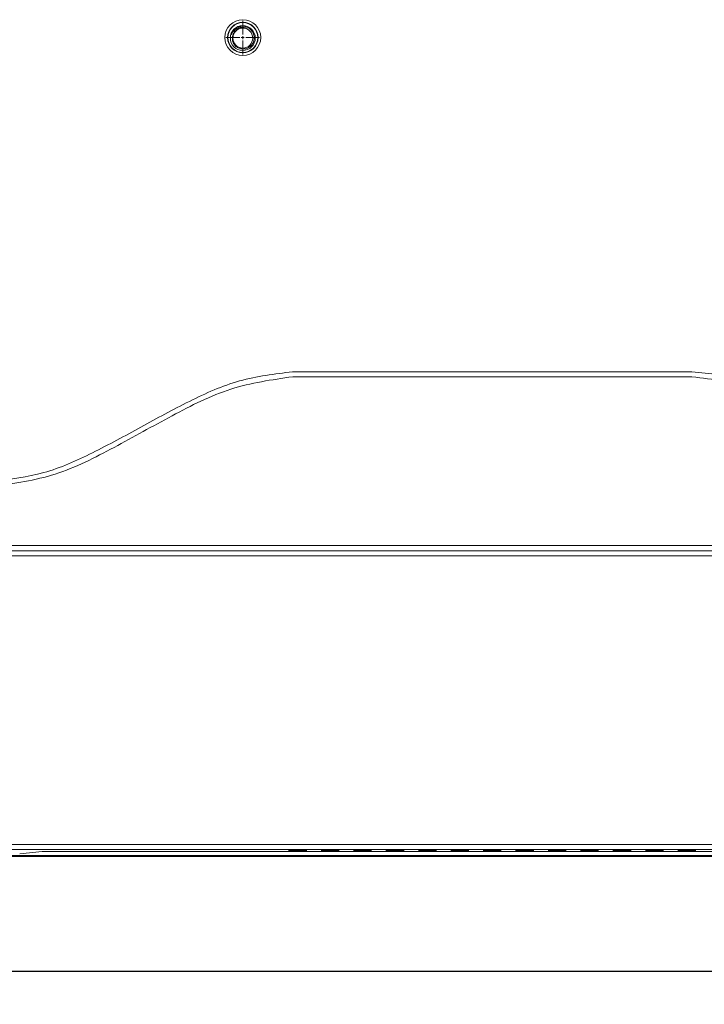
# Model space of a CAD drawing. Extents: x 16.9 to 103.7, y 16.3 to 81.4.
# Drawn here: x 83.1 to 88.5, y 40.1 to 47.8 of the extents above; entities that cross this region are included whole.
import ezdxf

# ---------------------------------------------------------------- set-up
doc = ezdxf.new("R2010")
doc.units = 0
doc.header["$MEASUREMENT"] = 0
doc.linetypes.add('DCAD_CONTINUOUS', pattern=[0])
doc.layers.get('0').update_dxf_attribs({"lineweight": 0})
doc.layers.get('Defpoints').update_dxf_attribs({"lineweight": 0})
doc.layers.add('375', color=5, linetype='Continuous', lineweight=0, true_color=0x0000ff)
doc.layers.add('3_ALL_AXES', color=7, linetype='Continuous', lineweight=0)
doc.layers.add('BOSS_M4X8X13_5_3_1_1', color=7, linetype='Continuous', lineweight=0)
doc.styles.add('DC_TEXTSTYLE5', font='arial_0.ttf', dxfattribs={"height": 0.4})
doc.dimstyles.get("Standard").update_dxf_attribs({"dimtxt": 0.18, "dimasz": 0.18, "dimexe": 0.18, "dimexo": 0.0625, "dimgap": 0.09, "dimtad": 0, "dimtih": 1, "dimtoh": 1, "dimdec": 4, "dimzin": 0, "dimdsep": 46, "dimtxsty": 'Standard', "dimcen": 0.09, "dimadec": 0, "dimazin": 0, "dimtfac": 1, "dimtdec": 4, "dimtofl": 0, "dimtmove": 0, "dimatfit": 3, "dimfxl": 0, "dimtolj": 1, "dimtzin": 0, "dimarcsym": 0})

# ---------------------------------------------------------------- blocks, each defined once
blk = doc.blocks.new('*D18')
at = {"layer": '375', "color": 0, "lineweight": -2, "ltscale": 0.078741}
for p, q in [((78.2331, 45.3642), (78.2331, 40.1141)), ((101.098, 43.5422), (101.098, 40.1141)), ((78.6331, 40.3141), (88.6314, 40.3141)), ((100.698, 40.3141), (90.6998, 40.3141))]:
    blk.add_line(p, q, dxfattribs=at)
at = {"layer": '375', "color": 0}
for points in [[(78.6331, 40.3808), (78.6331, 40.2474), (78.2331, 40.3141)], [(100.698, 40.2474), (100.698, 40.3808), (101.098, 40.3141)]]:
    blk.add_solid(points, dxfattribs=at)
at = {"layer": 'Defpoints', "color": 0}
for p in [(78.2331, 45.5642), (101.098, 43.7422), (78.2331, 40.3141)]:
    blk.add_point(p, dxfattribs=at)
at = {"layer": '375', "color": 0, "lineweight": 0, "insert": (89.6656, 40.3141), "char_height": 0.4, "attachment_point": 5, "style": 'DC_TEXTSTYLE5'}
blk.add_mtext('\\A1;22.865', dxfattribs=at)

msp = doc.modelspace()

# ---------------------------------------------------------------- linework, layer by layer
at = {"color": 7, "linetype": 'DCAD_CONTINUOUS', "lineweight": 0, "ltscale": 0.004921}
for p, q in [((88.3718, 45.0463), (85.2216, 45.0463)), ((85.2222, 45.007), (88.3718, 45.007)), ((80.6946, 41.3145), (92.8994, 41.3145)), ((73.1577, 41.2195), (95.5803, 41.2195)), ((73.7353, 41.2274), (95.5803, 41.2274)), ((92.8994, 41.2752), (80.6931, 41.2752)), ((83.2451, 41.2578), (83.0679, 41.2403)), ((83.3032, 41.2587), (90.2908, 41.2587)), ((85.1927, 41.2616), (85.1927, 41.2685)), ((85.3305, 41.2685), (85.3305, 41.2616)), ((85.4486, 41.2616), (85.4486, 41.2685)), ((85.5864, 41.2685), (85.5864, 41.2616)), ((85.7045, 41.2616), (85.7045, 41.2685)), ((85.8423, 41.2685), (85.8423, 41.2616)), ((85.9604, 41.2616), (85.9604, 41.2685)), ((86.0982, 41.2685), (86.0982, 41.2616)), ((86.2163, 41.2616), (86.2163, 41.2685)), ((86.3541, 41.2685), (86.3541, 41.2616)), ((86.4722, 41.2616), (86.4722, 41.2685)), ((86.61, 41.2685), (86.61, 41.2616)), ((86.7281, 41.2685), (86.7281, 41.2616)), ((86.8659, 41.2616), (86.8659, 41.2685)), ((86.984, 41.2685), (86.984, 41.2616)), ((87.1218, 41.2616), (87.1218, 41.2685)), ((87.2399, 41.2685), (87.2399, 41.2616)), ((87.3777, 41.2616), (87.3777, 41.2685)), ((87.4958, 41.2685), (87.4958, 41.2616)), ((87.6336, 41.2616), (87.6336, 41.2685)), ((87.7517, 41.2685), (87.7517, 41.2616)), ((87.8895, 41.2616), (87.8895, 41.2685)), ((88.0076, 41.2685), (88.0076, 41.2616)), ((88.1454, 41.2616), (88.1454, 41.2685)), ((88.2635, 41.2685), (88.2635, 41.2616)), ((88.4013, 41.2616), (88.4013, 41.2685))]:
    msp.add_line(p, q, dxfattribs=at)
for radius in [0.1413, 0.1206, 0.1181]:
    msp.add_circle((84.8285, 47.6852), radius, dxfattribs=at)
for centre, major_axis, start_param, end_param in [((83.3032, 41.2576), (0.0591, 0), 1.570796, 2.96706), ((85.2616, 41.2685), (0.0689, 0), 0, 3.141593), ((85.2616, 41.2616), (0.0689, 0), 3.141593, 6.283185), ((85.5175, 41.2685), (0.0689, 0), 0, 3.141593), ((85.5175, 41.2616), (0.0689, 0), 3.141593, 6.283185), ((85.7734, 41.2685), (0.0689, 0), 0, 3.141593), ((85.7734, 41.2616), (0.0689, 0), 3.141593, 6.283185), ((86.0293, 41.2685), (0.0689, 0), 0, 3.141593), ((86.0293, 41.2616), (0.0689, 0), 3.141593, 6.283185), ((86.2852, 41.2685), (0.0689, 0), 0, 3.141593), ((86.2852, 41.2616), (0.0689, 0), 3.141593, 6.283185), ((86.5411, 41.2685), (0.0689, 0), 0, 3.141593), ((86.5411, 41.2616), (0.0689, 0), 3.141593, 6.283185), ((86.797, 41.2685), (0.0689, 0), 0, 3.141593), ((86.797, 41.2616), (0.0689, 0), 3.141593, 6.283185), ((87.0529, 41.2685), (0.0689, 0), 0, 3.141593), ((87.0529, 41.2616), (0.0689, 0), 3.141593, 6.283185), ((87.3088, 41.2685), (0.0689, 0), 0, 3.141593), ((87.3088, 41.2616), (0.0689, 0), 3.141593, 6.283185), ((87.5647, 41.2685), (0.0689, 0), 0, 3.141593), ((87.5647, 41.2616), (0.0689, 0), 3.141593, 6.283185), ((87.8206, 41.2685), (0.0689, 0), 0, 3.141593), ((87.8206, 41.2616), (0.0689, 0), 3.141593, 6.283185), ((88.0765, 41.2685), (0.0689, 0), 0, 3.141593), ((88.0765, 41.2616), (0.0689, 0), 3.141593, 6.283185), ((88.3324, 41.2685), (0.0689, 0), 0, 3.141593), ((88.3324, 41.2616), (0.0689, 0), 3.141593, 6.283185)]:
    msp.add_ellipse(centre, major_axis=major_axis, ratio=0.017455, start_param=start_param, end_param=end_param, dxfattribs=at)
for points in [[(85.2216, 45.0463), (84.8036, 44.974), (84.4068, 44.8128), (84.0226, 44.6087), (83.6421, 44.4068), (83.257, 44.25), (82.8594, 44.1802)], [(90.734, 44.1802), (90.3372, 44.243), (89.9527, 44.4009), (89.5724, 44.6081), (89.188, 44.818), (88.7908, 44.9808), (88.3718, 45.0463)]]:
    msp.add_spline(points, degree=3, dxfattribs=at)
at = {"layer": '375', "lineweight": 0, "ltscale": 0.078741}
for p, q in [((84.8285, 47.8179), (84.8285, 47.7094)), ((84.6958, 47.6852), (84.8044, 47.6852)), ((84.8164, 47.6852), (84.8405, 47.6852)), ((84.8285, 47.6732), (84.8285, 47.6973)), ((84.8285, 47.6611), (84.8285, 47.5526)), ((84.8526, 47.6852), (84.9611, 47.6852))]:
    msp.add_line(p, q, dxfattribs=at)
at = {"layer": '3_ALL_AXES', "color": 7, "linetype": 'DCAD_CONTINUOUS', "lineweight": 0, "ltscale": 0.004921}
for p, q in [((98.172, 43.6737), (75.422, 43.6737)), ((92.8994, 43.6314), (80.6931, 43.6314)), ((92.8994, 43.5922), (80.6946, 43.5922))]:
    msp.add_line(p, q, dxfattribs=at)
for points in [[(82.86, 44.1408), (83.3471, 44.2381), (83.8122, 44.4493), (84.27, 44.6985), (84.7351, 44.9097), (85.2222, 45.007)], [(88.3718, 45.007), (88.859, 44.9169), (89.3241, 44.7021), (89.7818, 44.4457), (90.2468, 44.2309), (90.734, 44.1408)]]:
    msp.add_spline(points, degree=3, dxfattribs=at)
at = {"layer": 'BOSS_M4X8X13_5_3_1_1', "color": 7, "linetype": 'DCAD_CONTINUOUS', "lineweight": 0, "ltscale": 0.004921}
for p, q in [((84.8207, 47.7599), (84.8206, 47.7599)), ((84.8226, 47.76), (84.8224, 47.76)), ((84.8227, 47.76), (84.8226, 47.76))]:
    msp.add_line(p, q, dxfattribs=at)
for radius in [0.0984, 0.0787]:
    msp.add_circle((84.8285, 47.6813), radius, dxfattribs=at)
for centre, radius, start, end in [((84.8255, 47.6829), 0.0921, 108.35772, 150.01551), ((84.8284, 47.6814), 0.0944, 112.13848, 149.2563), ((84.8285, 47.6812), 0.0947, 110.35845, 112.11733), ((84.8262, 47.6802), 0.0948, 88.63037, 108.29341), ((84.8261, 47.6818), 0.0783, 92.65789, 93.92645), ((84.826, 47.6824), 0.0777, 88.26912, 92.4619), ((84.8283, 47.6813), 0.0944, 149.19944, 161.75016)]:
    msp.add_arc(centre, radius, start, end, dxfattribs=at)
for points in [[(84.7387, 47.7109), (84.7444, 47.7219), (84.7515, 47.7321), (84.76, 47.7412), (84.7696, 47.7491), (84.7803, 47.7555), (84.7917, 47.7604), (84.8037, 47.7637), (84.8161, 47.7651), (84.8285, 47.7647)], [(84.8206, 47.7599), (84.8076, 47.7579), (84.795, 47.7537), (84.7834, 47.7476), (84.7729, 47.7396), (84.7638, 47.73), (84.7565, 47.7191), (84.751, 47.7071), (84.7474, 47.6944), (84.746, 47.6813)], [(84.9185, 47.6813), (84.9174, 47.6973), (84.9136, 47.7128), (84.9071, 47.7275), (84.8982, 47.7408), (84.8871, 47.7523), (84.8742, 47.7617), (84.8598, 47.7688), (84.8444, 47.7732), (84.8285, 47.775)], [(84.8285, 47.7647), (84.8355, 47.7636), (84.8425, 47.762), (84.8492, 47.7598), (84.8558, 47.7569), (84.862, 47.7535), (84.8679, 47.7495)], [(84.7457, 47.7289), (84.7452, 47.728), (84.7448, 47.7272), (84.7443, 47.7264), (84.7439, 47.7255), (84.7434, 47.7247), (84.743, 47.7238), (84.7426, 47.723), (84.7422, 47.7221), (84.7418, 47.7212), (84.7414, 47.7204), (84.741, 47.7195), (84.7406, 47.7186), (84.7403, 47.7177), (84.7399, 47.7168), (84.7396, 47.7159), (84.7393, 47.7151), (84.739, 47.7141), (84.7387, 47.7132), (84.7384, 47.7123), (84.7381, 47.7114), (84.7379, 47.7105), (84.7377, 47.7096), (84.7379, 47.7091)], [(84.7379, 47.7091), (84.7381, 47.7095), (84.7382, 47.7098), (84.7384, 47.7102), (84.7385, 47.7105), (84.7387, 47.7109)], [(84.746, 47.6813), (84.7469, 47.6667), (84.7504, 47.6523), (84.7563, 47.6389), (84.7645, 47.6267), (84.7747, 47.6161), (84.7866, 47.6074), (84.7998, 47.6009), (84.8139, 47.5968), (84.8285, 47.5951)], [(84.8285, 47.5951), (84.8438, 47.596), (84.8587, 47.5997), (84.8728, 47.6059), (84.8856, 47.6144), (84.8966, 47.6251), (84.9056, 47.6375), (84.9124, 47.6513), (84.9167, 47.6661), (84.9185, 47.6813)]]:
    msp.add_spline(points, degree=3, dxfattribs=at)

# ---------------------------------------------------------------- dimensions: what is measured, and where the dimension line sits
at = {"layer": '375', "lineweight": 0, "ltscale": 0.078741}
dim = msp.add_linear_dim(base=(78.2331, 40.3141), p1=(101.098, 43.7422), p2=(78.2331, 45.5642), dimstyle='Standard', override={"dimtxt": 0.4, "dimasz": 0.4, "dimexe": 0.2, "dimexo": 0.2, "dimgap": 0.2, "dimtad": 0, "dimjust": 0, "dimtih": 1, "dimtoh": 0, "dimdec": 3, "dimzin": 0, "dimlunit": 2, "dimtxsty": 'DC_TEXTSTYLE5', "dimsah": 0, "dimtol": 0, "dimtfac": 1, "dimtdec": 3, "dimtix": 0, "dimtofl": 1, "dimtmove": 0, "dimfxlon": 0}, dxfattribs=at)
dim.commit()
dim.dimension.update_dxf_attribs({"geometry": '*D18', "text_midpoint": (89.6656, 40.3141)})

doc.saveas('drawing.dxf')
